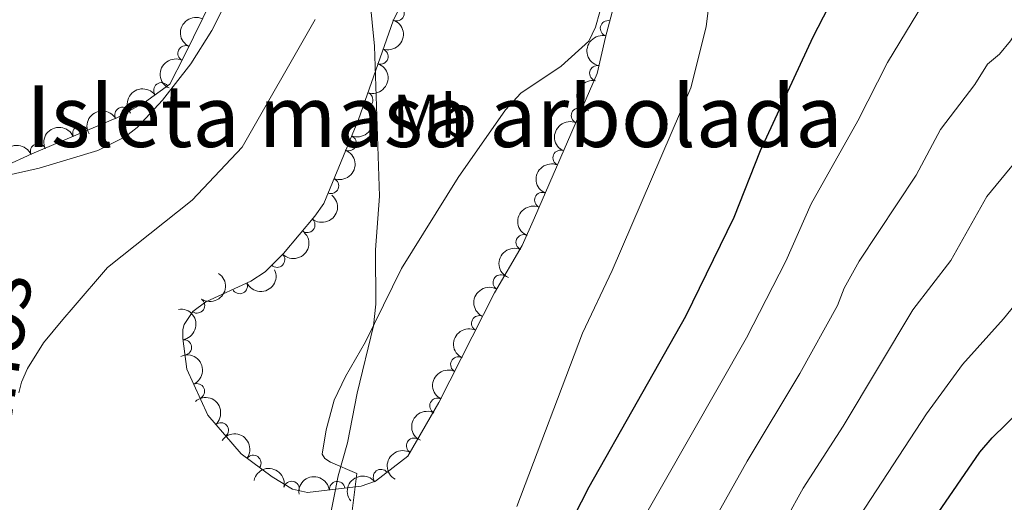
# Model space of a CAD drawing. Units: metres. Extents: x 648340 to 655260, y 734862 to 739643.
# Drawn here: x 648469 to 648628, y 736212 to 736290 of the extents above; entities that cross this region are included whole.
import ezdxf
from ezdxf.enums import TextEntityAlignment as Align

# ---------------------------------------------------------------- set-up
doc = ezdxf.new("R2010")
doc.units = ezdxf.units.M
doc.header["$MEASUREMENT"] = 0
doc.linetypes.add('DGN Style 3', pattern=[108.29616176146789, 77.35440125819134, -30.94176050327654])
for name, color, linetype, lineweight in [('Centroides', 7, 'Continuous', 5), ('Entidades rústicas y varios', 7, 'Continuous', 5), ('Hidrografía', 7, 'Continuous', 5), ('Relieve y altimetría', 7, 'Continuous', 5), ('Textos de rotulación', 7, 'Continuous', 5), ('Viales y ferrocarril', 7, 'Continuous', 5)]:
    doc.layers.add(name, color=color, linetype=linetype, lineweight=lineweight)
doc.styles.add('Style-Arial Narrow', font='txt')
doc.styles.add('Style-timesi', font='timesi.shx', dxfattribs={"bigfont": 'timesibig.shx'})

msp = doc.modelspace()

# ---------------------------------------------------------------- linework, layer by layer
at = {"layer": 'Entidades rústicas y varios', "color": 92, "linetype": 'Continuous', "lineweight": 5}
msp.add_polyline3d([(648503.1599999999, 736294.9099999999, 664.47), (648499.77, 736288.25, 664.5500000000001), (648496.3800000001, 736282.8400000001, 664.42), (648491.79, 736276.94, 664.1800000000001), (648487.6399999999, 736272.53, 663.96), (648485.69, 736270.98, 663.87), (648481.28, 736268.79, 663.75), (648471.73, 736265.9099999999, 664.09), (648466.21, 736264.6400000001, 664.02)], dxfattribs=at)
at = {"layer": 'Entidades rústicas y varios', "color": 7, "linetype": 'Continuous', "lineweight": 5}
msp.add_polyline3d([(648565.6000000001, 736294.52, 671.92), (648563.69, 736287.1699999999, 671.1), (648562.3200000001, 736281.26, 670.94), (648552.1300000001, 736257.8300000001, 668.75), (648550.1499999999, 736253.3800000001, 668.75), (648545.6799999999, 736245.71, 668.47), (648536.6499999999, 736227.9099999999, 668.0500000000001), (648531.6100000001, 736219.2, 667.97), (648526.3600000001, 736215.1699999999, 667.97), (648524.04, 736214.3600000001, 667.97), (648515.3300000001, 736213.29, 667.82), (648512.8700000001, 736213.8700000001, 667.82), (648509.5900000001, 736215.8700000001, 667.82), (648504.52, 736219.6100000001, 667.82), (648499.1300000001, 736225.8400000001, 667.82), (648495.74, 736233.3300000001, 667.82), (648495.0700000001, 736238.29, 667.97), (648495.05, 736239.76, 667.97), (648495.28, 736240.5700000001, 667.99), (648496.71, 736242.6400000001, 668.0500000000001), (648498.79, 736244.24, 668.13), (648506.1000000001, 736247.6000000001, 668.44), (648508.4199999999, 736249.1200000001, 668.44), (648511.4199999999, 736252.0700000001, 668.73), (648516.5, 736258.1300000001, 669.39), (648517.95, 736260.1699999999, 669.38), (648523.5900000001, 736273.81, 670.16), (648529.2, 736289.81, 670.94), (648531.3800000001, 736294.3600000001, 670.99)], dxfattribs=at)
at = {"layer": 'Entidades rústicas y varios', "color": 92, "linetype": 'DGN Style 3', "lineweight": 5}
msp.add_polyline3d([(648466.05, 736266.1599999999, 666.62), (648470.56, 736268.21, 666.87), (648484.46, 736274.1200000001, 665.42), (648488.8500000001, 736276.56, 665.29), (648492.95, 736279.54, 665.9), (648495.28, 736284.0900000001, 667.34), (648499.8300000001, 736293.3900000001, 667.32)], dxfattribs=at)
at = {"layer": 'Entidades rústicas y varios', "color": 92, "linetype": 'Continuous', "lineweight": 5}
for centre, radius, start, end in [((648529.7675463301, 736291.039711385, 670.9410462775375), 1.250091938746999, 245.3661075910871, 64.5796620100825), ((648564.0763367033, 736288.5791158604, 671.3925817600643), 1.250091938746999, 76.39924732934232, 255.6128017483377), ((648495.5150724566, 736284.5260827006, 667.3366316920949), 1.250091938746999, 64.89609398303975, 244.1096484020352), ((648527.1506861355, 736284.0242202019, 670.6001856192643), 1.250091938746998, 251.6442196575255, 70.85777407652085), ((648562.3491930638, 736281.2995384175, 670.9741207943874), 1.250091938746999, 77.91491439325016, 257.1284688122456), ((648491.5936537823, 736278.5300485264, 665.8467695961176), 1.250091938746999, 36.97691299875883, 216.1904674177542), ((648524.6717394097, 736276.9541404138, 670.2555192295918), 1.250091938746998, 251.6442196575255, 70.85777407652085), ((648485.2862710366, 736274.5569272158, 665.3634932556415), 1.250091938746998, 30.03184585093008, 209.2454002699255), ((648559.373906757, 736274.4370900649, 670.4100175403862), 1.250091938746999, 67.46133686350203, 246.6748912824974), ((648478.4486338117, 736271.5428875948, 665.9280117920397), 1.250091938746998, 24.00038140735954, 203.2139358263549), ((648521.980363555, 736269.9682503478, 669.8738990147373), 1.250091938746999, 248.5015693264119, 67.71512374540735), ((648471.5781849807, 736268.6217111493, 666.6447132887981), 1.250091938746998, 24.00038140735954, 203.2139358263549), ((648556.3936375007, 736267.5845180652, 669.769508249778), 1.250091938746999, 67.46133686350203, 246.6748912824974), ((648519.118513677, 736263.0470389412, 669.4781112656804), 1.250091938746999, 248.5015693264119, 67.71512374540735), ((648553.4133682447, 736260.7319460658, 669.12899895917), 1.250091938746999, 67.46133686350203, 246.6748912824974), ((648515.2782758598, 736256.7029588937, 669.1289974106367), 1.250091938746999, 230.9936019252192, 50.20715634421462), ((648550.3954078124, 736253.8835543387, 668.75), 1.250091938746999, 66.97978439459536, 246.1933388135908), ((648510.3739578633, 736251.0687546632, 668.5441411671561), 1.250091938746999, 225.484695733522, 44.69825015251744), ((648504.3101742831, 736246.7987893845, 668.3163301643198), 1.250091938746999, 205.6517697536653, 24.86532417266067), ((648546.6737618037, 736247.3764318977, 668.5705760610775), 1.250091938746998, 60.73295302108127, 239.9465074400767), ((648497.3836038376, 736243.6494028585, 668.0491585957087), 1.250091938746998, 236.3286206377922, 55.54217505678769), ((648543.1831795436, 736240.7451251864, 668.3793343591668), 1.250091938746998, 64.06732738781349, 243.2808818068089), ((648495.2456274878, 736236.8440861029, 667.8889301155141), 1.250091938746998, 278.6591471844541, 97.87270160344947), ((648539.7908062963, 736234.058054998, 668.2215495569646), 1.250091938746998, 64.06732738781349, 243.2808818068089), ((648497.351089471, 736229.7230787498, 667.82), 1.250091938746999, 295.3178340891042, 114.5313885080996), ((648536.3984330492, 736227.3709848095, 668.0637647547626), 1.250091938746998, 64.06732738781349, 243.2808818068089), ((648501.2278494188, 736223.3853936656, 667.82), 1.250091938746999, 311.831490165624, 131.0450445846194), ((648532.6130099762, 736220.8944212454, 667.9955793001585), 1.250091938746999, 60.9105456705, 240.1241000894954), ((648506.5129050869, 736218.1156442252, 667.82), 1.250091938746999, 324.5509827552095, 143.7645371742049), ((648527.2344920116, 736215.8166810621, 667.97), 1.250091938746998, 38.4766924572796, 217.690246876275), ((648512.7185489824, 736213.8856627231, 667.82), 1.250091938746999, 347.6996806927767, 166.9132351117722), ((648520.1170706465, 736213.858421746, 667.923743205466), 1.250091938746999, 7.969702919360826, 187.1832573383562)]:
    msp.add_arc(centre, radius, start, end, dxfattribs=at)
at = {"layer": 'Entidades rústicas y varios', "color": 92, "linetype": 'Continuous', "lineweight": 5, "extrusion": (0.07559673738118834, -0.2129701272791982, 0.9741297953476231)}
for centre in [(857436.7544658685, 464751.0621094721, -107133.4021888745), (857431.3947311162, 464745.954864966, -107132.2024818511)]:
    msp.add_arc(centre, 2.516055640060341, 45.36446333574663, 225.9090503451192, dxfattribs=at)
at = {"layer": 'Entidades rústicas y varios', "color": 92, "linetype": 'Continuous', "lineweight": 5, "extrusion": (-0.1000980618234304, 0.2026117465380302, 0.9741297953476229)}
for centre in [(-907567.1618802646, -363070.0120187112, 84916.92200274442), (-907561.8077981519, -363064.984780778, 84915.40190949338)]:
    msp.add_arc(centre, 2.516055640060341, 45.36446333574663, 225.9090503451193, dxfattribs=at)
at = {"layer": 'Entidades rústicas y varios', "color": 92, "linetype": 'Continuous', "lineweight": 5, "extrusion": (0.1165491810358442, -0.1936167095471676, 0.9741297953476229)}
msp.add_arc((935381.0884928021, 288816.2491164476, -66313.94739157632), 2.516055640060343, 45.36446333574663, 225.9090503451193, dxfattribs=at)
at = {"layer": 'Entidades rústicas y varios', "color": 92, "linetype": 'Continuous', "lineweight": 5, "extrusion": (0.121629623118537, -0.1904662085411501, 0.9741297953476231)}
msp.add_arc((942886.5575405024, 264608.970181022, -60698.50844921835), 2.516055640060344, 45.36446333574664, 225.9090503451193, dxfattribs=at)
at = {"layer": 'Entidades rústicas y varios', "color": 92, "linetype": 'Continuous', "lineweight": 5, "extrusion": (-0.03292012341760747, -0.2235786378216124, 0.974129795347623)}
msp.add_arc((534316.9422897015, 801750.68503994, -185315.763817096), 2.516055640060342, 45.36446333574662, 225.9090503451192, dxfattribs=at)
at = {"layer": 'Entidades rústicas y varios', "color": 92, "linetype": 'Continuous', "lineweight": 5, "extrusion": (-0.05971318231949918, -0.2179575134591063, 0.974129795347623)}
msp.add_arc((430889.2648527631, 858800.7336814418, -198551.3522687427), 2.516055640060342, 45.36446333574664, 225.9090503451193, dxfattribs=at)
at = {"layer": 'Entidades rústicas y varios', "color": 92, "linetype": 'Continuous', "lineweight": 5, "extrusion": (-0.08883992726064484, 0.2077946321258602, 0.9741297953476231)}
for centre in [(-885750.789370061, -410980.7631021203, 96031.03486904467), (-885745.4370935602, -410975.7491387199, 96029.46537636257)]:
    msp.add_arc(centre, 2.516055640060343, 45.36446333574662, 225.9090503451192, dxfattribs=at)
at = {"layer": 'Entidades rústicas y varios', "color": 92, "linetype": 'Continuous', "lineweight": 5, "extrusion": (0.08505288154784317, -0.2093732293212452, 0.974129795347623)}
for centre in [(877973.7551886926, 426865.2023744258, -98341.05747199198), (877968.4150250135, 426859.9657686343, -98340.50014653549), (877963.0748613344, 426854.7291628426, -98339.94282107895)]:
    msp.add_arc(centre, 2.516055640060343, 45.36446333574666, 225.9090503451193, dxfattribs=at)
at = {"layer": 'Entidades rústicas y varios', "color": 92, "linetype": 'Continuous', "lineweight": 5, "extrusion": (-0.08228442855788717, -0.2104766367863669, 0.9741297953476231)}
for centre in [(335880.0386118426, 898146.9940528607, -207678.7472591687), (335874.7033951437, 898142.0688790756, -207676.8689285366)]:
    msp.add_arc(centre, 2.516055640060341, 45.36446333574666, 225.9090503451193, dxfattribs=at)
at = {"layer": 'Entidades rústicas y varios', "color": 92, "linetype": 'Continuous', "lineweight": 5, "extrusion": (-0.02221182044528303, 0.2248950351797583, 0.9741297953476231)}
msp.add_arc((-717742.4062803617, -651496.7002472262, 151827.7797989124), 2.516055640060342, 45.36446333574663, 225.9090503451193, dxfattribs=at)
at = {"layer": 'Entidades rústicas y varios', "color": 92, "linetype": 'Continuous', "lineweight": 5, "extrusion": (-0.0005191995396922611, 0.225988655130819, 0.9741297953476229)}
msp.add_arc((-650202.8244620442, -715602.4078745681, 166699.1204556824), 2.516055640060343, 45.36446333574663, 225.9090503451193, dxfattribs=at)
at = {"layer": 'Entidades rústicas y varios', "color": 92, "linetype": 'Continuous', "lineweight": 5, "extrusion": (0.08329018409813763, -0.2100806679561368, 0.974129795347623)}
msp.add_arc((874245.2095810084, 434022.4908730314, -100003.1874019033), 2.516055640060341, 45.36446333574664, 225.9090503451193, dxfattribs=at)
at = {"layer": 'Entidades rústicas y varios', "color": 92, "linetype": 'Continuous', "lineweight": 5, "extrusion": (-0.04302614906077959, 0.221855566333139, 0.9741297953476229)}
msp.add_arc((-776811.6549613872, -583656.5020903758, 136088.3624045454), 2.516055640060342, 45.36446333574665, 225.9090503451193, dxfattribs=at)
at = {"layer": 'Entidades rústicas y varios', "color": 92, "linetype": 'Continuous', "lineweight": 5, "extrusion": (0.07618470113934975, 0.2127605065050988, 0.974129795347623)}
msp.add_arc((-362344.5088732613, -888034.5058881054, 206701.564840742), 2.516055640060342, 45.36446333574664, 225.9090503451193, dxfattribs=at)
at = {"layer": 'Entidades rústicas y varios', "color": 92, "linetype": 'Continuous', "lineweight": 5, "extrusion": (0.05993636002743172, -0.2178962472431784, 0.9741297953476229)}
msp.add_arc((820584.4823839243, 524108.6877083417, -120902.549806115), 2.516055640060343, 45.36446333574664, 225.9090503451193, dxfattribs=at)
at = {"layer": 'Entidades rústicas y varios', "color": 92, "linetype": 'Continuous', "lineweight": 5, "extrusion": (-0.1812070223129396, 0.1350376128361134, 0.9741297953476229)}
msp.add_arc((-977847.9985849336, 78135.0698585118, -17441.42692064929), 2.516055640060344, 45.36446333574661, 225.9090503451192, dxfattribs=at)
at = {"layer": 'Entidades rústicas y varios', "color": 92, "linetype": 'Continuous', "lineweight": 5, "extrusion": (0.07250838623545804, -0.2140412944773225, 0.974129795347623)}
for centre in [(850474.2958059057, 476723.5498969889, -109909.8251835772), (850468.9372473864, 476718.4048422233, -109908.7935528045), (850463.578688867, 476713.2597874575, -109907.7619220318)]:
    msp.add_arc(centre, 2.516055640060342, 45.36446333574664, 225.9090503451193, dxfattribs=at)
at = {"layer": 'Entidades rústicas y varios', "color": 92, "linetype": 'Continuous', "lineweight": 5, "extrusion": (-0.2123128698895155, 0.07742342730256731, 0.9741297953476229)}
msp.add_arc((-913851.1353843554, 347933.0409521244, -80032.17281343188), 2.516055640060342, 45.36446333574665, 225.9090503451193, dxfattribs=at)
at = {"layer": 'Entidades rústicas y varios', "color": 92, "linetype": 'Continuous', "lineweight": 5, "extrusion": (-0.2255625259192541, 0.01388123614538897, 0.974129795347623)}
msp.add_arc((-774669.614260972, 586627.6543169047, -135407.1518776998), 2.516055640060343, 45.36446333574664, 225.9090503451193, dxfattribs=at)
at = {"layer": 'Entidades rústicas y varios', "color": 92, "linetype": 'Continuous', "lineweight": 5, "extrusion": (-0.2230834963268466, -0.03612333709097304, 0.9741297953476231)}
msp.add_arc((-623093.7628699923, 738391.6698192405, -170615.0229841496), 2.516055640060342, 45.36446333574664, 225.9090503451193, dxfattribs=at)
at = {"layer": 'Entidades rústicas y varios', "color": 92, "linetype": 'Continuous', "lineweight": 5, "extrusion": (0.06061145710930588, -0.2177094235054721, 0.974129795347623)}
msp.add_arc((822227.0749750528, 521607.1941988252, -120322.8163333188), 2.516055640060342, 45.36446333574666, 225.9090503451193, dxfattribs=at)
at = {"layer": 'Entidades rústicas y varios', "color": 92, "linetype": 'Continuous', "lineweight": 5, "extrusion": (-0.1909217697269212, -0.1209132733009024, 0.9741297953476231)}
msp.add_arc((-274995.6607920071, 917568.8296272547, -212182.4942114989), 2.516055640060342, 45.36446333574664, 225.9090503451193, dxfattribs=at)
at = {"layer": 'Entidades rústicas y varios', "color": 92, "linetype": 'Continuous', "lineweight": 5, "extrusion": (-0.1372082611851037, -0.1795690253873384, 0.974129795347623)}
msp.add_arc((68316.96948237822, 953562.9193308534, -220532.689111575), 2.516055640060342, 45.36446333574665, 225.9090503451193, dxfattribs=at)
at = {"layer": 'Entidades rústicas y varios', "color": 92, "linetype": 'Continuous', "lineweight": 5, "extrusion": (-0.02705709968371779, -0.2243636672295753, 0.9741297953476229)}
msp.add_arc((555714.406045638, 787797.0506413257, -182076.4679454211), 2.516055640060343, 45.36446333574664, 225.9090503451193, dxfattribs=at)
at = {"layer": 'Hidrografía', "color": 142, "linetype": 'Continuous', "lineweight": 15}
msp.add_polyline3d([(648516.5700000001, 736290.01, 664.57), (648504.7, 736269.3400000001, 664.57), (648496.56, 736260.7, 664.5500000000001), (648482.8300000001, 736249.8200000001, 663.87), (648477.25, 736243.3, 663.85), (648475.6100000001, 736241.3900000001, 663.64), (648472.45, 736237.56, 662.35), (648469.8500000001, 736233.4299999999, 660.85), (648468.9099999999, 736231.1799999999, 660.38), (648468.44, 736229.45, 660.26)], dxfattribs=at)
at = {"layer": 'Relieve y altimetría', "color": 30, "linetype": 'Continuous', "lineweight": 25, "flags": 128}
for points, elevation in [([(648558.56, 736209.3900000001), (648561, 736214.23), (648576.71, 736241.9099999999), (648584.5800000001, 736257.98), (648588.8500000001, 736268.76), (648597.3899999999, 736287.2), (648604.9199999999, 736301.78), (648615.03, 736322.5700000001), (648619.1100000001, 736329.69), (648627.6300000001, 736343.23), (648638.3500000001, 736356.3900000001), (648640.98, 736360.81), (648658.0800000001, 736395.6400000001), (648662.1499999999, 736406.77), (648666.6200000001, 736417.45), (648670.69, 736430.19), (648674.21, 736439.73)], 675), ([(648612.79, 736202.96), (648624.4299999999, 736219.8400000001), (648626.4199999999, 736222.19), (648635.6100000001, 736231.1400000001)], 700)]:
    msp.add_lwpolyline(points, dxfattribs=dict(at, elevation=elevation))
at = {"layer": 'Relieve y altimetría', "color": 30, "linetype": 'Continuous', "lineweight": 5, "flags": 128}
for points, elevation in [([(648627.6100000001, 736284.3900000001), (648629.3999999999, 736286.5700000001), (648630.77, 736288.6599999999), (648633.6300000001, 736294.52), (648636.46, 736298.28), (648646.02, 736304.8900000001), (648648.3700000001, 736306.02), (648650.9199999999, 736307), (648666.8999999999, 736311.05), (648672.1000000001, 736312.9099999999), (648674.45, 736314.28), (648676.5900000001, 736316.24), (648679.6699999999, 736320.8800000001), (648681.6599999999, 736326), (648682.81, 736331.05), (648682.25, 736347.72), (648680.05, 736355.53), (648678.5, 736363.25), (648678.45, 736372.28), (648681.29, 736384.75), (648689.8999999999, 736409.79), (648693.29, 736421.4099999999), (648696.76, 736430.9099999999), (648698.96, 736438.24)], 685), ([(648568.3800000001, 736206.55), (648586.54, 736238.3700000001), (648592.95, 736250.8200000001), (648597.0800000001, 736260.1400000001), (648604.6300000001, 736273.5900000001), (648609.44, 736283.03), (648616.3999999999, 736294.53), (648620.03, 736299.71), (648624.6399999999, 736308.77), (648630.6000000001, 736315.1300000001), (648643.99, 736323.3400000001), (648652.46, 736330.53), (648656.26, 736334.24), (648662.0900000001, 736343.02), (648663.3800000001, 736348.3700000001), (648663.79, 736353.76), (648663.6100000001, 736365.1400000001), (648663.8300000001, 736371.77), (648664.55, 736378.4099999999), (648670.74, 736393.0700000001), (648674.01, 736402.6699999999), (648678.4099999999, 736414.06), (648682.23, 736426.5700000001), (648685.49, 736435.3200000001)], 680), ([(648518.1399999999, 736205.03), (648520.29, 736216.02), (648521.78, 736221.3700000001), (648523.3500000001, 736229.4099999999), (648526.03, 736240.3200000001), (648526.3999999999, 736243.8500000001), (648526.3600000001, 736252.6799999999), (648527.01, 736261.3800000001), (648526.1799999999, 736285.69), (648524.6499999999, 736301.0900000001)], 665), ([(648549.27, 736211.02), (648559.94, 736239.1400000001), (648564.78, 736249.3300000001), (648577.55, 736278.9299999999), (648580.01, 736288.8400000001), (648580.96, 736296.3900000001)], 670), ([(648578.3700000001, 736203.6300000001), (648586.6499999999, 736218.4199999999), (648595.24, 736232.6100000001), (648601.3200000001, 736243.6599999999), (648602.4199999999, 736246.45), (648604.8700000001, 736250.81), (648614.1300000001, 736264.79), (648618.04, 736272.19), (648623.6000000001, 736279.46), (648625.69, 736282.79), (648627.6100000001, 736284.3900000001)], 685), ([(648584.74, 736194.1200000001), (648595.76, 736214), (648602.23, 736224.0900000001), (648613.54, 736242.9099999999), (648619.71, 736250.95), (648625.5700000001, 736261.3), (648641.28, 736280.3200000001)], 690), ([(648604.96, 736209.53), (648615.77, 736226.05), (648621.6000000001, 736234.0900000001), (648628.28, 736241.47), (648637.03, 736252.23)], 695)]:
    msp.add_lwpolyline(points, dxfattribs=dict(at, elevation=elevation))
at = {"layer": 'Viales y ferrocarril', "color": 7, "linetype": 'DGN Style 3', "lineweight": 5}
for points in [[(648523.3300000001, 736216.3900000001, 666.09), (648519.03, 736218.23, 665.9300000000001), (648518.1399999999, 736218.8, 665.86), (648517.6799999999, 736219.53, 665.78), (648518.3300000001, 736223.45, 665.75), (648519.6200000001, 736228.29, 665.7), (648521.48, 736232.1000000001, 665.78), (648524.72, 736237.76, 666.17), (648530.55, 736249.6300000001, 666.5600000000001), (648539.75, 736264.3999999999, 666.82), (648547.4199999999, 736275.3700000001, 667.85), (648549.9199999999, 736278.0800000001, 668.12), (648556.47, 736282.47, 668.51), (648560.96, 736286.52, 668.82), (648562.03, 736288.78, 668.88), (648562.74, 736291.25, 668.91)], [(648489, 736067.27, 670.3100000000001), (648487.23, 736071.25, 667.8100000000001), (648484.79, 736075.3, 665.79), (648483.0700000001, 736077.9099999999, 665), (648481.8800000001, 736079.0700000001, 664.84), (648481.6699999999, 736090.8300000001, 664.53), (648481.8800000001, 736098.48, 664.53), (648482.3, 736104.3700000001, 664.54), (648483.3899999999, 736110.3, 664.61), (648485.6000000001, 736117.49, 664.52), (648487.6399999999, 736122.06, 664.4300000000001), (648491.6599999999, 736128.51, 664.52), (648498.28, 736136, 664.89), (648502.95, 736142.9199999999, 665.16), (648512.6200000001, 736159.1300000001, 665.5600000000001), (648514.94, 736163.56, 665.67), (648516.8700000001, 736168.1799999999, 665.76), (648517.8200000001, 736171.77, 665.8100000000001), (648518.79, 736184.25, 665.9300000000001), (648521.28, 736199.98, 666.08), (648523.3300000001, 736216.3900000001, 666.09)]]:
    msp.add_polyline3d(points, dxfattribs=at)

# ---------------------------------------------------------------- texts
at = {"layer": 'Centroides', "color": 6, "linetype": 'Continuous', "lineweight": 5, "style": 'Style-Arial Narrow'}
msp.add_text('Isleta masa arbolada', height=10.00002, dxfattribs=at).set_placement((648535.9119165442, 736274.3400099999, 666.8100000000001), align=Align.MIDDLE_CENTER)
at = {"layer": 'Entidades rústicas y varios', "color": 92, "linetype": 'Continuous', "lineweight": 5, "style": 'Style-Arial Narrow'}
msp.add_text('Mb', height=7.000020000000001, dxfattribs=at).set_placement((648535.919875968, 736274.3400099999, 666.8100000000001), align=Align.MIDDLE_CENTER)
at = {"layer": 'Textos de rotulación', "color": 4, "linetype": 'Continuous', "lineweight": 5, "style": 'Style-timesi'}
msp.add_text('Eg%%250rzanos', height=8.999868000000001, rotation=81.54891110845381, dxfattribs=at).set_placement((648456.6699999999, 736153.8300000001, 660.58))

doc.saveas('drawing.dxf')
